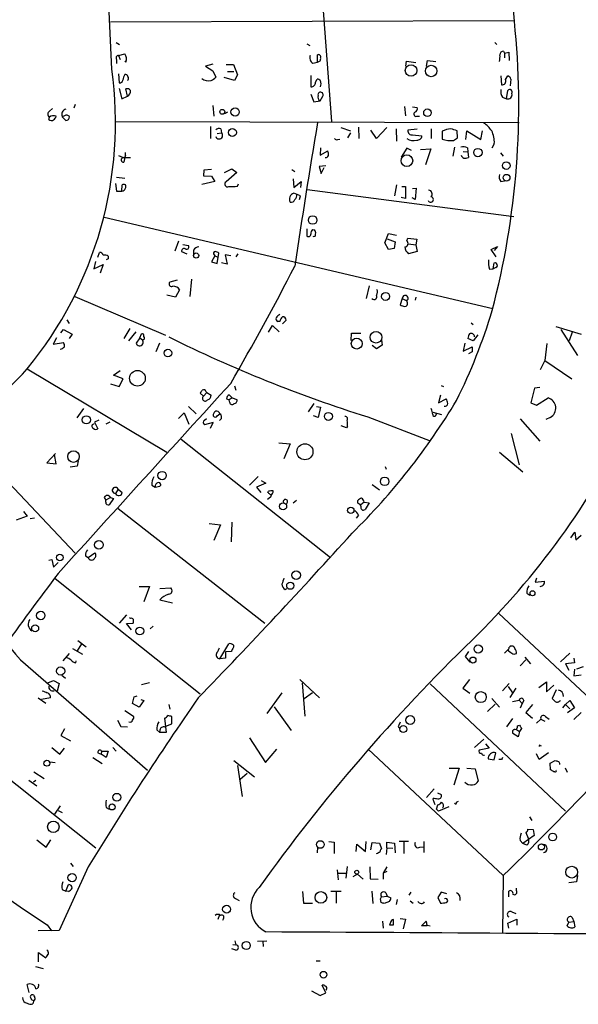
# Model space of a CAD drawing. Extents: x 7 to 743, y 15 to 876.
# Drawn here: x 103 to 195, y 547 to 708 of the extents above; entities that cross this region are included whole.
import ezdxf

# ---------------------------------------------------------------- set-up
doc = ezdxf.new("R2010")
doc.units = 0
doc.header["$MEASUREMENT"] = 0
doc.layers.add('MAIN', color=5, linetype='CONTINUOUS')

msp = doc.modelspace()

# ---------------------------------------------------------------- linework, layer by layer
at = {"layer": 'MAIN'}
for p, q in [((118.1947, 699.77), (112.8607, 815.848)), ((151.0453, 732.3666), (154.178, 691.2186)), ((184.0653, 707.7286), (117.9407, 707.4746)), ((118.872, 704.1726), (119.4647, 703.834)), ((150.114, 703.9186), (150.622, 703.6646)), ((180.9327, 704.1726), (181.2713, 703.834)), ((119.2953, 702.056), (120.3113, 702.31)), ((119.2953, 702.056), (119.5493, 701.3786)), ((151.892, 700.9553), (151.892, 702.1406)), ((182.372, 702.7333), (182.5413, 702.3946)), ((182.5413, 702.3946), (183.2187, 702.564)), ((182.5413, 702.3946), (182.5413, 701.6326)), ((183.2187, 702.564), (183.3033, 701.2093)), ((118.9567, 701.3786), (118.9567, 700.7013)), ((120.4807, 700.9553), (120.3113, 701.04)), ((134.7047, 700.6166), (133.5193, 700.278)), ((136.906, 700.532), (138.0913, 700.532)), ((138.0913, 700.532), (138.7687, 698.8386)), ((151.13, 700.786), (151.892, 700.9553)), ((166.37, 700.278), (166.4547, 701.1246)), ((166.4547, 701.1246), (167.9787, 700.8706)), ((169.7567, 700.278), (169.926, 701.2093)), ((169.926, 701.2093), (171.2807, 701.04)), ((119.2953, 699.008), (119.38, 697.5686)), ((133.5193, 700.278), (134.7047, 699.516)), ((134.7047, 699.516), (135.2127, 698.5)), ((137.16, 699.4313), (138.176, 699.4313)), ((138.7687, 698.8386), (138.2607, 697.9073)), ((138.2607, 697.9073), (136.5673, 698.4153)), ((150.7913, 698.754), (150.7913, 696.8913)), ((151.5533, 697.6533), (151.8073, 698.1613)), ((181.9487, 698.6693), (182.0333, 697.23)), ((182.7107, 698.0766), (183.0493, 698.6693)), ((183.5573, 698.1613), (183.4727, 697.0606)), ((119.38, 696.6373), (119.8033, 694.944)), ((120.7347, 695.3673), (120.4807, 696.5526)), ((150.7913, 695.706), (151.2993, 694.436)), ((182.88, 694.944), (183.0493, 696.2986)), ((112.1833, 694.0126), (111.9293, 693.42)), ((119.8033, 694.944), (120.7347, 695.3673)), ((151.2993, 694.436), (152.3153, 694.6053)), ((152.3153, 694.6053), (152.7387, 695.3673)), ((182.2027, 695.198), (182.88, 694.944)), ((107.95, 692.912), (108.458, 693.3353)), ((134.7047, 693.8433), (134.874, 692.0653)), ((137.16, 692.7426), (136.652, 692.4886)), ((166.116, 693.674), (166.2853, 692.15)), ((167.4707, 693.5893), (168.2327, 693.5046)), ((107.8653, 691.5573), (107.95, 691.896)), ((110.4053, 692.15), (110.0667, 691.9806)), ((110.0667, 691.9806), (110.6593, 691.388)), ((118.7027, 691.2186), (184.912, 691.0493)), ((168.148, 692.0653), (168.5713, 692.0653)), ((134.366, 690.372), (134.366, 688.4246)), ((135.4667, 689.2713), (136.144, 689.356)), ((136.0593, 690.0333), (136.144, 689.356)), ((155.702, 690.2026), (157.3107, 689.6946)), ((157.3107, 689.356), (156.8027, 688.5093)), ((158.5807, 690.2873), (158.6653, 688.4246)), ((161.544, 688.4246), (160.6127, 689.7793)), ((163.2373, 690.2026), (161.544, 688.4246)), ((164.7613, 690.0333), (164.846, 688.0013)), ((168.2327, 689.9486), (166.7087, 689.7793)), ((170.5187, 690.0333), (170.5187, 688.4246)), ((172.2967, 689.61), (172.2967, 688.34)), ((174.8367, 688.5093), (174.752, 689.6946)), ((176.1913, 688.2553), (176.3607, 689.6946)), ((176.3607, 689.6946), (178.6467, 688.2553)), ((178.6467, 688.2553), (178.9007, 689.6946)), ((155.194, 688.2553), (155.5327, 688.34)), ((167.4707, 689.0173), (168.9947, 688.848)), ((174.1593, 688.086), (174.8367, 688.5093)), ((180.848, 687.578), (180.4247, 686.816)), ((120.396, 685.6306), (120.396, 686.1386)), ((152.4, 686.9006), (152.3153, 685.7153)), ((152.3153, 685.7153), (153.5853, 686.3926)), ((166.5393, 686.816), (165.608, 685.3766)), ((167.3013, 686.4773), (166.5393, 686.816)), ((168.7407, 686.6466), (170.434, 686.7313)), ((170.434, 686.7313), (169.5873, 684.1066)), ((174.3287, 686.9853), (174.0747, 685.546)), ((175.768, 686.308), (176.53, 686.2233)), ((176.4453, 686.9006), (176.53, 686.2233)), ((176.53, 686.2233), (176.6147, 685.292)), ((181.864, 686.054), (182.2873, 685.546)), ((119.2953, 685.6306), (120.0573, 685.292)), ((120.0573, 685.292), (121.2427, 685.292)), ((133.2653, 683.26), (133.1807, 682.3286)), ((134.5353, 683.3446), (133.2653, 683.26)), ((136.652, 682.8366), (137.8373, 683.4293)), ((138.684, 682.8366), (136.906, 681.3126)), ((137.8373, 683.4293), (138.684, 682.8366)), ((147.6587, 683.3446), (148.1667, 683.006)), ((153.2467, 683.9373), (152.146, 683.8526)), ((152.146, 683.8526), (152.4847, 682.6673)), ((152.4847, 682.6673), (152.9927, 683.6833)), ((118.7873, 681.0586), (118.9567, 679.7886)), ((118.9567, 682.0746), (120.3113, 681.9053)), ((135.0433, 681.3973), (132.9267, 680.8893)), ((133.1807, 682.3286), (134.5353, 682.244)), ((134.5353, 682.244), (135.0433, 681.3973)), ((147.9127, 681.8206), (147.9973, 680.3813)), ((147.9973, 680.3813), (149.1827, 681.3973)), ((149.1827, 681.3973), (149.098, 680.3813)), ((181.9487, 681.3973), (182.5413, 681.482)), ((118.9567, 679.7886), (119.8033, 679.7886)), ((119.8033, 679.7886), (119.888, 680.8046)), ((138.7687, 680.6353), (138.938, 680.974)), ((149.098, 679.0266), (147.9973, 679.45)), ((150.1987, 680.0426), (184.0653, 675.64)), ((164.846, 680.8046), (164.5073, 679.0266)), ((165.6927, 680.5506), (166.2853, 680.5506)), ((166.2853, 680.5506), (166.2853, 678.6033)), ((167.4707, 680.212), (168.0633, 680.2966)), ((168.0633, 680.2966), (167.894, 678.434)), ((148.9287, 678.434), (149.098, 679.0266)), ((166.2853, 678.6033), (165.608, 678.7726)), ((167.894, 678.434), (167.386, 678.688)), ((116.9247, 675.5553), (180.594, 660.5693)), ((150.114, 673.608), (150.114, 672.4226)), ((151.0453, 673.5233), (151.384, 673.4386)), ((129.1167, 671.576), (128.524, 669.9673)), ((162.8987, 671.322), (163.4913, 672.846)), ((163.322, 671.9993), (164.592, 671.4913)), ((163.4913, 672.846), (164.846, 672.592)), ((164.592, 671.4913), (164.4227, 670.3906)), ((166.5393, 671.6606), (166.7087, 672.084)), ((166.7087, 672.084), (168.148, 671.9146)), ((168.148, 671.9146), (167.9787, 670.9833)), ((129.6247, 669.8826), (130.4713, 669.544)), ((129.794, 671.068), (130.7253, 670.8986)), ((131.572, 670.1366), (131.572, 669.4593)), ((163.4913, 670.2213), (162.8987, 671.322)), ((164.4227, 670.3906), (163.4913, 670.2213)), ((166.7933, 671.1526), (167.9787, 670.9833)), ((168.2327, 669.8826), (166.7933, 669.544)), ((167.9787, 670.9833), (168.2327, 669.8826)), ((180.34, 670.2213), (181.356, 670.7293)), ((181.1867, 669.036), (180.34, 670.2213)), ((181.356, 670.7293), (180.848, 670.052)), ((115.4853, 668.274), (115.2313, 667.0886)), ((115.9087, 668.9513), (116.1627, 669.7133)), ((117.602, 668.6973), (117.2633, 668.528)), ((117.602, 669.1206), (117.602, 668.6973)), ((135.0433, 669.2053), (134.5353, 668.1893)), ((134.5353, 668.1893), (135.4667, 667.9353)), ((134.9587, 669.3746), (135.0433, 669.2053)), ((135.0433, 669.2053), (135.4667, 669.036)), ((135.4667, 667.9353), (135.7207, 669.6286)), ((137.668, 669.2053), (136.7367, 669.3746)), ((136.7367, 669.3746), (137.0753, 667.8506)), ((138.8533, 669.544), (138.5147, 669.036)), ((115.2313, 667.0886), (116.7553, 667.766)), ((116.7553, 667.766), (116.2473, 666.3266)), ((137.0753, 667.8506), (136.144, 668.02)), ((180.086, 667.004), (180.6787, 667.0886)), ((180.6787, 667.0886), (180.848, 668.02)), ((181.102, 667.258), (180.6787, 667.0886)), ((128.8627, 665.226), (127.6773, 664.8873)), ((131.2333, 665.3953), (130.9793, 662.5166)), ((129.286, 663.6173), (128.6087, 662.432)), ((160.3587, 664.2946), (159.8507, 662.178)), ((112.0987, 662.5166), (127, 656.1666)), ((128.6087, 662.432), (127.1693, 662.7706)), ((165.7773, 662.178), (165.4387, 661.162)), ((165.7773, 662.178), (166.5393, 661.8393)), ((166.624, 661.5006), (166.5393, 661.8393)), ((167.9787, 662.432), (167.894, 661.924)), ((110.8287, 658.7066), (111.1673, 658.114)), ((145.7113, 658.4526), (145.3727, 658.4526)), ((146.1347, 658.0293), (146.7273, 658.622)), ((109.8127, 656.59), (110.236, 657.098)), ((110.236, 657.098), (111.6753, 656.336)), ((121.158, 657.2673), (120.142, 655.6586)), ((143.8487, 656.6746), (144.526, 657.7753)), ((144.526, 657.7753), (145.6267, 656.7593)), ((177.038, 658.1986), (177.3767, 657.9446)), ((190.9233, 657.606), (195.072, 656.336)), ((191.77, 657.098), (194.4793, 652.8646)), ((109.1353, 655.7433), (108.5427, 654.7273)), ((111.6753, 656.336), (111.1673, 655.6586)), ((122.0893, 656.7593), (120.904, 655.2353)), ((122.7667, 655.7433), (122.174, 654.8966)), ((122.7667, 655.7433), (123.0207, 656.4206)), ((122.7667, 655.7433), (123.19, 655.4046)), ((157.3953, 655.32), (157.48, 656.5053)), ((157.48, 656.5053), (159.004, 656.5053)), ((162.3907, 655.4046), (162.4753, 654.558)), ((177.3767, 655.2353), (176.53, 655.6586)), ((178.1387, 656.2513), (177.3767, 655.2353)), ((193.6327, 656.6746), (193.1247, 655.2353)), ((108.5427, 654.7273), (110.236, 654.9813)), ((125.984, 654.8966), (125.3913, 653.4573)), ((161.544, 653.9653), (160.8667, 654.4733)), ((162.4753, 654.558), (161.544, 653.9653)), ((176.022, 654.8966), (175.768, 653.542)), ((175.768, 653.542), (177.2073, 654.304)), ((189.484, 654.812), (189.1453, 652.018)), ((177.2073, 653.4573), (176.6147, 653.1186)), ((189.1453, 652.018), (188.3833, 650.494)), ((189.1453, 652.018), (193.548, 649.0546)), ((104.3093, 650.6633), (127.1693, 637.032)), ((118.4487, 649.6473), (119.5493, 650.4093)), ((120.0573, 649.0546), (118.4487, 649.6473)), ((119.38, 647.7846), (120.0573, 649.0546)), ((117.9407, 648.208), (119.38, 647.7846)), ((138.2607, 647.8693), (138.5147, 647.192)), ((172.1273, 647.954), (172.5507, 647.7846)), ((187.452, 647.5306), (186.8593, 645.0753)), ((188.2987, 647.6153), (187.452, 647.5306)), ((133.1807, 646.176), (132.6727, 646.684)), ((133.7733, 646.7686), (133.1807, 646.176)), ((133.604, 646.938), (133.7733, 646.7686)), ((133.7733, 646.7686), (134.4507, 646.3453)), ((136.9907, 645.7526), (137.414, 645.5833)), ((137.922, 645.922), (137.414, 646.43)), ((137.922, 645.922), (137.414, 645.5833)), ((137.4987, 645.16), (137.414, 645.5833)), ((137.922, 645.922), (138.684, 645.668)), ((172.0427, 646.3453), (171.704, 645.0753)), ((171.704, 645.0753), (172.974, 645.7526)), ((187.7907, 644.7366), (189.6533, 645.922)), ((113.538, 644.144), (112.4373, 642.62)), ((130.7253, 644.4826), (131.9953, 643.2973)), ((151.2993, 644.9906), (150.368, 643.636)), ((151.7227, 644.4826), (152.4, 644.398)), ((152.4, 644.398), (151.9767, 642.7046)), ((186.8593, 645.0753), (187.7907, 644.7366)), ((129.1167, 642.5353), (130.048, 643.4666)), ((130.048, 643.4666), (130.81, 641.604)), ((133.35, 642.2813), (133.6887, 642.5353)), ((135.4667, 642.9586), (135.89, 643.2973)), ((151.9767, 642.7046), (151.2147, 642.9586)), ((160.1047, 642.7893), (170.3493, 638.8946)), ((170.7727, 643.5513), (172.212, 643.2126)), ((171.2807, 643.0433), (171.45, 643.382)), ((185.0813, 642.4506), (188.2987, 638.81)), ((189.992, 642.7046), (189.3147, 642.366)), ((92.964, 640.7573), (112.1833, 620.4373)), ((116.078, 642.2813), (115.316, 641.9426)), ((115.316, 641.9426), (115.9087, 640.842)), ((117.856, 641.9426), (117.1787, 641.604)), ((134.7893, 641.858), (133.35, 641.5193)), ((134.366, 640.9266), (134.7893, 641.858)), ((156.6333, 641.0113), (155.7867, 641.35)), ((156.8027, 641.2653), (156.6333, 641.0113)), ((129.54, 639.1486), (154.0087, 619.76)), ((183.642, 640.08), (184.912, 634.9153)), ((145.542, 638.556), (147.4047, 638.3866)), ((147.4047, 638.3866), (146.3887, 635.9313)), ((108.966, 636.778), (107.5267, 635.254)), ((109.0507, 635.0846), (108.7967, 636.6086)), ((181.6947, 637.032), (185.5047, 633.8146)), ((107.5267, 635.254), (109.0507, 635.0846)), ((112.522, 634.746), (111.3367, 634.5766)), ((112.6913, 635.5926), (112.522, 634.746)), ((162.9833, 634.6613), (163.1527, 634.238)), ((142.1553, 633.0526), (140.716, 631.6133)), ((124.714, 631.6133), (125.3067, 631.2746)), ((125.3067, 631.2746), (126.0687, 631.444)), ((143.4253, 631.952), (141.9013, 631.2746)), ((141.9013, 631.2746), (142.5787, 630.428)), ((142.6633, 632.3753), (143.4253, 631.952)), ((160.8667, 631.698), (162.052, 630.8513)), ((116.9247, 629.5813), (117.1787, 629.158)), ((117.9407, 629.5813), (117.1787, 629.158)), ((118.4487, 629.412), (117.7713, 628.396)), ((117.9407, 629.5813), (118.4487, 629.412)), ((119.2107, 630.936), (118.7873, 630.2586)), ((119.2107, 630.936), (119.888, 630.428)), ((143.6793, 629.3273), (144.1873, 629.666)), ((143.764, 630.428), (143.8487, 630.5973)), ((117.1787, 628.8193), (117.1787, 629.158)), ((119.2107, 627.8033), (143.256, 609.0073)), ((148.4207, 629.0733), (147.9127, 628.65)), ((158.496, 628.65), (158.496, 629.0733)), ((159.512, 628.8193), (159.004, 628.396)), ((159.512, 628.8193), (160.3587, 628.7346)), ((160.3587, 628.7346), (159.6813, 627.634)), ((104.3093, 626.5333), (102.5313, 625.856)), ((103.7167, 627.2953), (104.3093, 626.5333)), ((105.4947, 626.1946), (104.8173, 626.11)), ((158.5807, 626.7026), (158.242, 626.1946)), ((134.112, 625.348), (135.9747, 625.094)), ((135.9747, 625.094), (134.874, 622.554)), ((137.8373, 625.5173), (137.7527, 622.3)), ((193.3787, 622.9773), (194.056, 623.9086)), ((194.056, 623.9086), (194.2253, 622.6386)), ((194.2253, 622.6386), (195.072, 623.4006)), ((113.8767, 620.014), (114.3, 619.76)), ((114.3, 619.76), (115.4007, 620.522)), ((107.8653, 619.3366), (108.3733, 619.4213)), ((108.3733, 619.4213), (108.6273, 618.1513)), ((108.6273, 618.1513), (109.3893, 618.9133)), ((108.8813, 616.2886), (132.6727, 597.408)), ((122.682, 615.0186), (124.3753, 615.0186)), ((124.3753, 615.0186), (123.444, 612.4786)), ((187.7907, 616.3733), (187.5367, 615.696)), ((187.5367, 615.696), (189.0607, 615.8653)), ((126.0687, 614.68), (127.8467, 614.7646)), ((146.558, 614.5106), (146.8967, 614.68)), ((186.182, 613.918), (186.69, 613.5793)), ((126.0687, 612.8173), (128.1007, 612.3093)), ((119.4647, 609.0073), (120.65, 610.362)), ((181.5253, 610.616), (203.7927, 589.788)), ((120.5653, 608.9226), (121.666, 609.0073)), ((121.412, 607.9066), (120.5653, 608.9226)), ((121.2427, 609.7693), (121.0733, 609.854)), ((124.968, 608.4993), (124.46, 608.076)), ((113.1993, 605.6206), (112.522, 604.4353)), ((112.6067, 606.1286), (113.9613, 605.1126)), ((135.89, 603.1653), (137.3293, 605.6206)), ((138.0913, 605.3666), (138.0913, 605.028)), ((111.1673, 604.012), (110.1513, 602.8266)), ((111.76, 604.8586), (113.3687, 603.9273)), ((137.7527, 604.3506), (136.8213, 604.266)), ((136.8213, 604.266), (136.8213, 603.25)), ((176.6147, 604.3506), (176.1067, 603.504)), ((182.5413, 604.0966), (183.0493, 604.6046)), ((193.2093, 604.0966), (191.6853, 602.6573)), ((103.2087, 602.996), (124.0367, 584.8773)), ((112.268, 602.488), (112.3527, 602.8266)), ((136.8213, 603.25), (135.89, 603.1653)), ((176.1067, 603.504), (176.8687, 602.5726)), ((185.0813, 601.98), (186.0127, 602.996)), ((185.8433, 603.4193), (186.7747, 602.3186)), ((193.9713, 602.488), (192.532, 602.3186)), ((192.532, 602.3186), (193.04, 601.3026)), ((193.8867, 603.25), (193.9713, 602.488)), ((109.982, 600.456), (110.5747, 599.948)), ((193.9713, 601.472), (193.8867, 600.3713)), ((193.8867, 600.3713), (195.072, 600.5406)), ((195.4107, 601.8106), (194.31, 601.472)), ((107.696, 599.186), (108.6273, 599.6093)), ((108.6273, 599.6093), (109.5587, 599.1013)), ((109.5587, 599.1013), (109.22, 597.8313)), ((123.0207, 598.932), (124.3753, 599.2706)), ((149.0133, 599.7786), (152.2307, 596.7306)), ((149.86, 593.7673), (149.4367, 599.186)), ((170.3493, 599.0166), (192.532, 578.1886)), ((176.784, 599.7786), (175.6833, 598.3393)), ((182.2027, 597.916), (183.3033, 599.1013)), ((188.1293, 598.424), (189.3993, 599.3553)), ((189.3993, 599.3553), (189.3993, 597.7466)), ((189.3993, 597.7466), (190.5847, 598.8473)), ((146.05, 597.5773), (143.5947, 594.1906)), ((151.0453, 597.5773), (149.6907, 596.5613)), ((175.6833, 598.3393), (176.8687, 597.4926)), ((183.134, 598.5933), (183.8113, 597.5773)), ((184.404, 598.3393), (183.388, 596.8153)), ((191.008, 598.0853), (190.3307, 596.646)), ((106.0873, 596.7306), (107.3573, 595.884)), ((108.1193, 596.7306), (106.68, 596.4766)), ((121.5813, 595.7993), (121.8353, 596.9)), ((122.682, 595.2066), (121.5813, 595.7993)), ((121.8353, 596.9), (122.3433, 597.0693)), ((123.444, 596.3073), (122.682, 595.2066)), ((122.936, 596.4766), (123.444, 596.3073)), ((127.508, 595.63), (127.6773, 594.868)), ((181.0173, 595.7146), (179.7473, 594.5293)), ((180.4247, 596.646), (181.6947, 595.2066)), ((183.8113, 596.138), (184.912, 596.392)), ((184.912, 596.392), (185.42, 595.7993)), ((185.42, 595.7993), (185.0813, 595.0373)), ((185.674, 596.3073), (185.42, 595.7993)), ((187.1133, 595.63), (186.0127, 594.36)), ((192.1087, 595.122), (192.532, 595.63)), ((192.532, 595.63), (193.2093, 596.3073)), ((192.532, 595.63), (193.2093, 594.9526)), ((193.2093, 596.3073), (193.9713, 595.122)), ((120.3113, 594.6986), (121.7507, 593.7673)), ((144.78, 595.2913), (147.574, 591.3966)), ((186.0127, 594.36), (187.1133, 593.4286)), ((193.9713, 595.122), (192.8707, 594.2753)), ((195.072, 594.36), (193.8867, 593.1746)), ((119.126, 593.09), (119.634, 592.074)), ((126.746, 591.9893), (128.016, 592.4973)), ((126.8307, 593.4286), (127.0847, 591.058)), ((128.016, 592.4973), (128.016, 593.6826)), ((183.8113, 593.344), (182.88, 591.9893)), ((187.7907, 592.582), (188.468, 593.2593)), ((188.468, 593.2593), (189.1453, 592.9206)), ((189.23, 593.6826), (189.8227, 593.2593)), ((91.2707, 591.4813), (115.57, 572.1773)), ((110.4053, 591.6506), (109.8127, 590.55)), ((119.634, 592.074), (120.7347, 591.9893)), ((125.5607, 591.4813), (126.0687, 591.058)), ((126.0687, 591.058), (126.0687, 591.312)), ((127.0847, 591.058), (126.0687, 591.058)), ((165.1, 592.074), (165.354, 591.6506)), ((184.7427, 590.3806), (183.896, 590.8886)), ((184.4887, 591.566), (184.9967, 591.2273)), ((184.658, 592.1586), (184.9967, 592.2433)), ((184.9967, 591.2273), (184.7427, 590.3806)), ((185.3353, 591.7353), (184.9967, 591.2273)), ((109.8127, 590.55), (111.4213, 589.7033)), ((140.716, 590.2113), (143.3407, 586.1473)), ((179.1547, 589.9573), (177.6307, 588.6026)), ((179.4087, 589.1953), (180.0013, 588.518)), ((108.3733, 588.6026), (109.6433, 587.502)), ((109.6433, 587.502), (110.4053, 588.518)), ((115.9087, 587.756), (116.4167, 587.502)), ((116.5013, 588.01), (116.4167, 587.502)), ((117.2633, 586.994), (116.4167, 587.502)), ((116.5013, 588.01), (117.602, 588.01)), ((117.602, 588.01), (117.2633, 586.994)), ((118.364, 588.6026), (118.872, 588.01)), ((143.3407, 586.1473), (145.2033, 588.3486)), ((160.1893, 588.3486), (182.2873, 567.6053)), ((180.0013, 588.518), (178.3927, 588.1793)), ((180.848, 586.5706), (181.102, 587.756)), ((188.214, 586.6553), (187.7907, 587.5866)), ((189.738, 587.756), (188.214, 586.6553)), ((188.3833, 588.9413), (188.5527, 588.8566)), ((108.0347, 586.232), (108.8813, 586.1473)), ((115.062, 586.994), (116.586, 585.978)), ((138.176, 586.486), (141.5627, 583.7766)), ((179.832, 586.74), (180.848, 586.5706)), ((182.0333, 586.6553), (181.61, 586.6553)), ((189.992, 586.0626), (190.8387, 586.486)), ((190.0767, 584.962), (189.992, 586.0626)), ((105.41, 584.6233), (107.1033, 583.5226)), ((138.7687, 585.6393), (139.5307, 580.5593)), ((140.3773, 584.3693), (139.192, 583.3533)), ((173.482, 585.216), (175.0907, 585.216)), ((175.0907, 585.216), (174.244, 582.422)), ((176.3607, 585.216), (177.7153, 585.1313)), ((177.7153, 585.1313), (178.2233, 583.0993)), ((190.754, 584.6233), (190.5847, 584.6233)), ((192.4473, 585.3006), (192.786, 584.5386)), ((104.5633, 583.2686), (105.918, 582.3373)), ((105.7487, 583.184), (105.3253, 582.93)), ((171.0267, 581.8293), (169.7567, 580.39)), ((171.5347, 581.152), (172.1273, 580.898)), ((171.0267, 580.3053), (170.7727, 580.136)), ((170.7727, 580.136), (171.1113, 579.2893)), ((174.6673, 579.628), (175.006, 579.7973)), ((109.728, 579.0353), (108.7967, 577.6806)), ((109.3893, 578.2733), (110.0667, 577.9346)), ((117.2633, 578.7813), (117.7713, 578.5273)), ((171.3653, 578.5273), (171.6193, 579.2046)), ((173.3973, 578.866), (171.704, 578.1886)), ((186.6053, 577.2573), (187.0287, 576.6646)), ((186.436, 573.7013), (186.0973, 574.6326)), ((186.3513, 575.2253), (187.198, 575.1406)), ((187.198, 575.1406), (187.3673, 574.2093)), ((105.918, 573.4473), (107.442, 572.262)), ((107.442, 572.262), (108.204, 573.4473)), ((153.7547, 573.1933), (154.6013, 573.1086)), ((154.6013, 573.1086), (154.6013, 571.246)), ((159.766, 571.5846), (159.8507, 573.1933)), ((160.6127, 571.8386), (160.8667, 573.024)), ((160.8667, 573.024), (162.052, 572.9393)), ((162.052, 572.9393), (162.3907, 572.008)), ((163.2373, 572.1773), (163.2373, 573.1086)), ((163.2373, 573.1086), (164.5073, 572.9393)), ((164.5073, 572.9393), (164.592, 571.3306)), ((165.2693, 573.278), (166.7933, 573.278)), ((166.0313, 573.1086), (166.0313, 571.246)), ((169.3333, 573.1933), (169.3333, 571.4153)), ((185.0813, 573.3626), (185.5047, 572.8546)), ((187.3673, 574.2093), (185.5047, 572.8546)), ((151.892, 572.262), (151.8073, 571.3306)), ((158.242, 571.5846), (158.3267, 572.77)), ((158.3267, 572.77), (159.766, 571.5846)), ((163.2373, 572.1773), (163.1527, 571.0766)), ((163.2373, 572.1773), (164.2533, 572.0926)), ((168.656, 572.262), (169.3333, 572.3466)), ((186.182, 572.6006), (185.5047, 572.8546)), ((114.3, 569.0446), (109.5587, 558.6306)), ((111.4213, 569.6373), (111.8447, 569.1293)), ((155.1093, 568.5366), (155.2787, 566.928)), ((156.718, 569.1293), (156.5487, 567.182)), ((160.4433, 569.0446), (160.528, 567.0973)), ((163.2373, 569.0446), (162.6447, 568.0286)), ((163.2373, 568.2826), (162.6447, 568.0286)), ((155.194, 568.0286), (156.5487, 568.0286)), ((158.4113, 567.8593), (157.6493, 567.436)), ((158.4113, 567.8593), (159.3427, 567.0126)), ((160.528, 567.0973), (161.798, 567.0126)), ((162.6447, 568.0286), (162.6447, 567.0126)), ((182.2873, 567.6053), (182.2027, 558.1226)), ((194.31, 566.5893), (193.04, 566.42)), ((194.4793, 567.6053), (194.31, 566.5893)), ((110.0667, 565.3193), (110.6593, 565.0653)), ((110.6593, 565.0653), (111.0827, 566.166)), ((111.0827, 564.9806), (110.6593, 565.0653)), ((149.4367, 564.9806), (149.606, 563.118)), ((155.7867, 564.9806), (154.0933, 564.9806)), ((154.94, 564.896), (154.94, 563.118)), ((160.782, 565.0653), (160.9513, 563.0333)), ((166.878, 564.388), (167.2167, 564.896)), ((172.1273, 564.896), (171.6193, 564.0493)), ((173.0587, 564.642), (172.1273, 564.896)), ((183.2187, 564.134), (183.2187, 565.0653)), ((184.4887, 565.15), (184.4887, 565.5733)), ((138.43, 563.88), (139.0227, 563.5413)), ((162.2213, 563.7953), (162.3907, 564.134)), ((162.306, 563.2026), (162.2213, 563.7953)), ((162.3907, 564.134), (163.322, 564.2186)), ((163.6607, 563.372), (162.814, 563.0333)), ((163.068, 564.8113), (163.322, 564.2186)), ((163.322, 564.2186), (163.9147, 563.9646)), ((164.9307, 563.7106), (164.7613, 562.864)), ((167.0473, 563.4566), (167.5553, 563.118)), ((171.6193, 564.0493), (172.0427, 563.118)), ((149.606, 563.118), (151.0453, 563.118)), ((183.7267, 561.6786), (184.404, 561.4246)), ((135.8053, 561.1706), (135.5513, 560.4086)), ((136.4827, 560.578), (136.3133, 560.2393)), ((162.56, 560.1546), (162.6447, 558.9693)), ((164.338, 559.562), (164.338, 560.4086)), ((165.4387, 560.578), (166.2853, 560.4933)), ((166.2853, 560.4933), (165.9467, 558.8846)), ((168.91, 559.3926), (169.672, 560.1546)), ((183.0493, 559.816), (184.5733, 560.4933)), ((184.5733, 560.4933), (184.5733, 559.4773)), ((193.04, 559.9853), (193.8867, 560.07)), ((193.6327, 560.7473), (193.8867, 560.07)), ((193.8867, 560.07), (194.056, 559.2233)), ((109.5587, 558.6306), (106.0873, 558.546)), ((107.6113, 559.562), (108.2887, 558.546)), ((163.83, 559.9006), (163.6607, 559.562)), ((169.8413, 559.3926), (168.91, 559.3926)), ((169.8413, 559.4773), (170.3493, 559.3926)), ((183.2187, 558.9693), (183.0493, 559.816)), ((192.786, 559.3926), (193.04, 559.9853)), ((138.3453, 556.9373), (138.5147, 556.26)), ((142.0707, 556.8526), (143.5947, 556.9373)), ((142.9173, 556.8526), (143.002, 556.006)), ((138.5147, 555.4133), (137.8373, 555.5826)), ((138.0067, 556.3446), (138.5147, 556.26)), ((106.172, 553.466), (106.172, 554.99)), ((106.172, 554.99), (107.3573, 554.1433)), ((151.638, 553.6353), (152.3153, 553.6353)), ((105.664, 552.704), (106.934, 552.3653)), ((104.648, 548.4706), (104.3093, 549.7406)), ((150.876, 548.7246), (152.3153, 547.9626)), ((153.2467, 548.386), (152.654, 549.656)), ((153.3313, 548.9786), (153.2467, 548.8093)), ((105.41, 547.116), (105.2407, 546.608)), ((152.3153, 547.9626), (153.2467, 548.386))]:
    msp.add_line(p, q, dxfattribs=at)
for centre, radius in [((167.2132, 699.5729), 0.9429), ((170.5, 699.4903), 0.9365), ((136.2791, 692.7915), 0.4026), ((138.3813, 692.7748), 0.685), ((169.8972, 692.648), 0.6127), ((137.942, 689.4078), 0.6554), ((178.1623, 686.1146), 0.6798), ((166.5227, 684.7861), 0.9572), ((182.8023, 683.9797), 0.6246), ((182.8723, 682.0018), 0.5464), ((151.0916, 675.0645), 0.7049), ((131.9886, 669.2358), 0.4273), ((163.0322, 662.5351), 0.6497), ((158.3166, 654.8114), 0.8954), ((161.4707, 655.8449), 0.9584), ((127.3668, 653.2518), 0.6258), ((122.3809, 649.1234), 1.284), ((113.9906, 642.3175), 0.6686), ((153.6696, 642.8734), 0.65), ((149.8268, 637.0846), 1.313), ((111.8966, 636.2888), 0.9512), ((126.4134, 633.1774), 0.6895), ((162.8873, 632.2299), 0.7063), ((146.2378, 628.1345), 0.5869), ((157.3308, 627.4782), 0.5289), ((116.0711, 621.8309), 0.7151), ((109.6477, 619.7656), 0.5421), ((148.3783, 616.8475), 0.7134), ((147.4258, 615.1316), 0.5931), ((187.1149, 613.8843), 0.4067), ((106.5345, 610.2484), 0.6908), ((105.6223, 608.1412), 0.5675), ((122.764, 607.7047), 0.6367), ((178.2284, 604.7551), 0.6894), ((177.353, 602.9469), 0.4913), ((109.7865, 601.134), 0.6754), ((178.637, 596.8659), 0.9026), ((167.072, 593.1008), 0.7279), ((165.9402, 591.6248), 0.5651), ((107.5338, 586.0248), 0.4842), ((118.9984, 580.4504), 0.6433), ((118.2239, 578.8676), 0.4894), ((108.6001, 575.609), 0.9424), ((190.4204, 573.9372), 0.6443), ((152.3536, 572.7077), 0.6266), ((188.5767, 572.3224), 0.504), ((158.3213, 568.1716), 0.3249), ((193.5377, 568.1819), 0.966), ((111.6633, 567.2736), 0.6843), ((152.4334, 564.0352), 0.9559), ((136.9831, 562.102), 0.6409), ((140.2078, 556.1533), 0.6611), ((152.8792, 551.3698), 0.5436)]:
    msp.add_circle(centre, radius, dxfattribs=at)
for centre, radius, start, end in [((-180.4232, 688.5811), 365.0712, 2.993171, 9.479643), ((52.5732, 693.9008), 132.2926, 345.255262, 5.962924), ((119.2953, 701.6327), 0.4233, 90, 216.886139), ((119.2009, 701.4832), 1.3844, 337.584522, 36.671242), ((151.5532, 701.6326), 0.9465, 153.426827, 243.440363), ((152.0402, 701.7808), 0.3891, 337.613458, 112.386542), ((178.432, 701.8443), 3.3604, 346.151915, 5.058586), ((182.3579, 702.1547), 0.5788, 88.604026, 181.395974), ((151.8381, 701.5249), 0.5721, 275.405678, 10.850351), ((55.1093, 691.0915), 63.6795, 320.589665, 7.832871), ((123.1952, 697.3476), 3.2863, 151.348771, 168.691777), ((120.3791, 698.4747), 0.4537, 14.017867, 98.594459), ((119.5117, 698.0108), 0.4614, 253.41494, 357.66472), ((120.382, 698.2953), 0.5243, 312.271484, 33.48701), ((134.1121, 699.9817), 2.1019, 235.668795, 279.270515), ((133.646, 699.728), 1.9906, 293.844128, 321.910186), ((150.876, 697.5686), 0.6826, 262.87186, 7.12814), ((151.748, 697.2044), 0.9587, 47.151439, 86.453861), ((150.2611, 697.3993), 2.1984, 346.639496, 13.360504), ((182.1301, 697.8468), 0.6243, 261.080807, 21.593533), ((182.9648, 698.0768), 0.5985, 8.116564, 81.883436), ((120.6923, 695.9175), 0.6694, 34.698943, 108.426829), ((120.3366, 696.1887), 0.9127, 295.857628, 6.91557), ((152.3775, 695.5882), 0.4234, 328.551189, 198.768807), ((183.3457, 696.087), 1.448, 164.744881, 217.874984), ((183.0917, 695.579), 0.6693, 251.562344, 18.429535), ((183.388, 696.0446), 0.4234, 323.132809, 143.132809), ((152.7105, 695.2544), 0.7599, 164.928712, 238.665147), ((108.317, 692.404), 0.6267, 125.845888, 234.154112), ((110.9039, 692.3632), 0.9205, 105.410161, 204.560378), ((168.0528, 692.441), 0.3876, 128.916045, 284.219102), ((167.622, 693.3453), 0.6311, 287.263584, 14.619728), ((108.3007, 692.0047), 0.6243, 225.77878, 301.541369), ((108.6158, 691.2301), 0.9417, 62.493394, 134.995698), ((107.95, 692.404), 1.1516, 306.024081, 342.896174), ((110.7478, 691.661), 0.597, 32.369607, 125.007745), ((110.6736, 691.9664), 0.5786, 268.583744, 1.406357), ((1372.483, 485.8002), 1237.7276, 170.4546991, 171.5578462), ((175.0502, 685.5901), 6.7626, 37.368934, 52.631066), ((135.8053, 689.1023), 0.9651, 74.739674, 127.882794), ((135.7622, 688.9279), 0.5736, 196.675326, 48.271898), ((167.3267, 689.6353), 0.6346, 166.883564, 283.116436), ((174.4749, 684.8623), 5.2235, 98.132119, 114.645211), ((89.5665, 435.8565), 267.7505, 71.448768, 71.677944), ((176.9203, 687.8931), 3.9403, 355.413266, 27.206247), ((155.0247, 688.5941), 0.3787, 206.585347, 296.551521), ((167.5917, 689.8689), 1.7871, 233.920768, 288.136874), ((168.2608, 688.8975), 0.7356, 261.179222, 356.141365), ((173.7841, 692.2907), 4.2214, 249.369134, 275.099196), ((152.1051, 685.8424), 1.5791, 352.29219, 20.390429), ((175.8103, 685.8427), 1.2338, 59.02589, 112.170487), ((120.0997, 684.911), 0.3834, 96.350095, 276.33524), ((141.2707, 680.2335), 21.5611, 165.503768, 168.505684), ((153.2298, 685.7406), 0.4537, 261.405541, 345.969882), ((176.0854, 685.8317), 0.6664, 190.06028, 249.560694), ((176.0645, 686.7722), 1.5791, 262.29219, 290.390429), ((137.1177, 680.9316), 0.4359, 119.058434, 299.046943), ((182.7386, 682.1592), 1.0975, 162.019049, 223.966292), ((119.8137, 680.3762), 0.5877, 268.986021, 352.215954), ((120.142, 680.5506), 0.3592, 315, 135), ((137.7098, 686.3582), 5.8201, 266.251476, 280.482801), ((148.2399, 678.5084), 0.9724, 104.44784, 210.795995), ((170.0223, 679.2981), 0.6639, 318.39513, 83.687445), ((147.564, 678.6213), 0.6311, 255.380272, 342.736416), ((147.5195, 679.1838), 0.9905, 310.799562, 5.608144), ((170.4221, 678.4261), 0.4419, 201.433085, 77.372746), ((152.3159, 672.6764), 1.527, 146.315136, 176.812677), ((150.9608, 672.973), 0.6292, 340.338213, 47.731211), ((150.3679, 672.7614), 0.4234, 233.151755, 359.986468), ((151.2993, 672.6448), 0.2794, 232.695275, 24.639097), ((166.1453, 671.2275), 0.5855, 275.429199, 47.706563), ((130.048, 669.9589), 0.4301, 53.804171, 190.217871), ((130.4544, 670.6446), 0.3714, 245.768033, 43.155907), ((132.5031, 669.5443), 1.1035, 94.386361, 147.538365), ((135.134, 669.5984), 0.2843, 91.209443, 231.928805), ((135.069, 668.9265), 0.9579, 47.132054, 86.468811), ((167.7409, 670.764), 1.5448, 184.432841, 232.162751), ((116.2944, 669.2712), 0.4613, 2.335786, 106.588605), ((117.0092, 668.3583), 0.9657, 52.1297, 105.24367), ((183.0476, 668.1044), 3.1594, 172.294865, 200.382847), ((-252.2158, 873.746), 450.3761, 329.961011, 332.747346), ((180.975, 667.639), 0.3891, 288.439604, 108.444262), ((127.9877, 664.591), 0.4291, 136.331342, 297.412843), ((128.2492, 663.0103), 1.2014, 30.347063, 93.048882), ((160.7712, 663.3104), 0.9427, 325.065741, 24.54506), ((161.1301, 662.5166), 0.4856, 224.207405, 31.536392), ((166.2551, 662.2264), 0.4802, 306.285267, 185.784195), ((166.2847, 662.4301), 1.5244, 236.291169, 266.841227), ((166.1819, 661.3689), 0.4613, 272.335786, 16.588605), ((91.8613, 686.8598), 92.5612, 333.458092, 343.280123), ((145.4433, 658.8336), 0.3875, 146.88812, 259.502061), ((145.9514, 658.6735), 0.9119, 105.264486, 155.93927), ((147.3379, 658.0474), 1.6763, 135.870102, 166.011837), ((146.1489, 658.6362), 0.5786, 358.593643, 91.406357), ((122.7372, 655.0402), 0.5812, 194.304024, 38.826079), ((123.1195, 656.0961), 0.3392, 343.066164, 106.933836), ((123.1923, 655.7544), 0.3498, 269.623275, 43.980692), ((226.5057, 854.7663), 222.1336, 243.533955, 252.607031), ((178.0546, 655.5737), 1.527, 146.315136, 176.812677), ((177.0381, 655.8844), 0.5934, 2.724474, 115.355821), ((109.5726, 654.8826), 1.014, 278.815759, 325.206569), ((109.6433, 654.4733), 0.7806, 347.473581, 40.599702), ((388.8571, 653.8806), 211.6502, 179.885381, 180.114592), ((53.1732, 697.4682), 69.3224, 287.042856, 317.532115), ((7912.8506, -6436.9581), 10519.232, 137.65818687, 137.88736978), ((5.842, 731.588), 152.6261, 326.200547, 326.42973), ((133.223, 646.8674), 0.3875, 10.497939, 123.11188), ((133.4887, 645.8446), 0.4524, 132.904093, 324.7185), ((133.7098, 646.3101), 0.7417, 281.525044, 2.720065), ((137.6377, 645.8192), 0.6505, 110.114802, 185.877135), ((138.2243, 645.4835), 0.4953, 264.40337, 21.867995), ((171.7034, 644.9057), 1.527, 3.187323, 33.684864), ((189.2073, 644.2485), 1.7319, 296.942332, 75.077107), ((137.8602, 645.1665), 0.3615, 181.030104, 330.882276), ((80.2887, 702.0784), 110.0391, 314.608584, 329.057389), ((168.5148, 643.0972), 2.2608, 2.925809, 27.581727), ((172.7671, 645.0094), 0.4613, 253.399492, 357.664214), ((135.1401, 643.128), 0.3679, 136.332732, 332.585256), ((135.3699, 643.1946), 0.5301, 11.170042, 159.298483), ((135.5406, 642.7706), 0.6321, 294.756781, 56.44067), ((156.4276, 642.4748), 0.4021, 316.229162, 96.898796), ((171.0314, 643.1421), 0.2681, 164.756126, 338.381098), ((115.2314, 641.2653), 0.3414, 75.98004, 255.947476), ((115.5821, 641.3742), 0.6244, 225.791579, 301.536569), ((133.6464, 641.9003), 0.4827, 127.88123, 232.11877), ((154.4294, 641.519), 2.3868, 353.898391, 16.492768), ((86.3069, 699.249), 130.0712, 314.334888, 333.900848), ((406.4926, 868.7972), 403.2758, 215.698798, 221.231666), ((127.1194, 631.7316), 2.4083, 149.110093, 182.815596), ((118.75, 630.7529), 0.4957, 21.674787, 274.315375), ((125.9099, 631.4228), 0.6211, 98.816293, 193.803572), ((125.8609, 631.7057), 0.3342, 308.450945, 97.948212), ((117.4327, 629.3697), 0.5503, 22.613458, 157.386542), ((119.3201, 630.4572), 0.5687, 200.442827, 357.056586), ((59.2584, 545.5837), 119.7487, 44.885409, 45.114591), ((144.4413, 628.7359), 1.9535, 85.025178, 107.659526), ((144.0392, 629.8565), 0.2413, 307.862488, 74.742799), ((143.6449, 630.655), 0.9662, 310.470721, 1.601349), ((159.4267, 628.3967), 1.1506, 107.082228, 143.983609), ((158.5097, 628.6638), 1.0143, 8.818743, 55.191237), ((117.602, 628.7855), 0.4247, 175.434686, 293.492649), ((146.6329, 628.9069), 0.3544, 285.447957, 226.451807), ((158.0302, 627.6762), 1.0795, 25.563296, 64.436704), ((159.385, 627.9444), 0.4291, 152.587157, 313.668658), ((156.7595, 625.8976), 1.9912, 23.846208, 51.904188), ((-624.8069, 1329.3176), 1053.5398, 315.9442715, 317.9544219), ((190.9977, 691.5923), 156.1579, 206.550431, 237.724715), ((115.2523, 620.12), 1.3797, 138.732034, 184.40635), ((114.8448, 619.8961), 0.5616, 194.026345, 327.042857), ((114.9591, 620.0926), 0.616, 305.411159, 44.197517), ((599.046, 247.5379), 613.4867, 142.9541577, 145.8619218), ((400.2266, 531.1879), 267.7503, 161.448775, 161.677951), ((147.151, 615.4421), 1.1043, 184.404277, 237.518859), ((188.0303, 614.0309), 1.8517, 144.610514, 183.495464), ((188.3892, 615.7082), 0.6896, 269.509807, 13.167734), ((128.4708, 610.6828), 3.2134, 107.43465, 138.375789), ((127.4958, 614.3171), 0.5687, 271.229378, 51.898796), ((105.7447, 608.8218), 1.2766, 142.440712, 238.16256), ((121.3696, 609.3033), 0.483, 37.902035, 105.233269), ((120.5221, 609.4732), 1.2351, 337.839382, 5.892458), ((137.4988, 604.8591), 0.7801, 40.58138, 102.548723), ((384.6172, 392.5357), 297.7868, 134.147241, 144.453519), ((183.5997, 604.9009), 0.3225, 66.806076, 156.789746), ((183.7944, 604.7486), 0.4538, 14.027058, 98.580088), ((135.9354, 603.823), 0.6593, 147.078876, 266.051226), ((134.1799, 605.3477), 1.675, 315.863544, 346.028469), ((307.2719, 520.0394), 189.3281, 153.327138, 153.556321), ((-192.3904, 952.8098), 537.3694, 314.206321, 319.515565), ((182.7532, 605.0701), 0.5517, 302.460041, 355.623597), ((184.7863, 606.2152), 2.3688, 222.837631, 243.428459), ((184.1621, 604.5442), 0.6244, 225.791579, 301.536569), ((182.976, 604.0195), 1.5128, 359.715929, 33.689017), ((110.3396, 601.7092), 1.675, 45.863544, 76.028469), ((112.6724, 604.1134), 1.675, 225.863544, 256.028469), ((191.8664, 809.4051), 227.9692, 248.080499, 248.309672), ((107.3072, 596.8191), 0.8169, 353.780636, 68.145192), ((108.4904, 598.5212), 0.6445, 165.918475, 290.110707), ((191.2294, 597.0421), 0.9657, 356.586152, 83.022909), ((583.8449, 282.9107), 549.8591, 145.199003, 148.642472), ((185.2853, 596.2803), 0.3897, 3.973515, 163.3416), ((317.5846, 723.3919), 179.6053, 224.885409, 225.114592), ((191.1554, 596.6204), 0.5771, 236.714736, 336.682763), ((121.2004, 593.1605), 0.3874, 236.880041, 349.51391), ((121.1578, 593.5557), 0.6295, 312.282873, 19.640967), ((127.9649, 591.6), 2.4072, 149.104822, 182.826508), ((126.7143, 594.0847), 0.6664, 280.06028, 339.560694), ((85.3332, 424.4658), 174.5169, 75.843169, 76.072384), ((334.5842, 507.7427), 189.3057, 153.31696, 153.546156), ((188.8666, 593.4392), 0.4373, 33.813597, 204.291068), ((126.6613, 591.3967), 0.5986, 81.865837, 188.134163), ((184.2346, 591.1427), 0.4233, 89.986464, 216.886139), ((184.2159, 592.0269), 0.4613, 272.335786, 16.588605), ((312.1659, 676.6392), 152.6259, 213.57026, 213.799443), ((116.2148, 587.8602), 0.3233, 27.603364, 198.799171), ((178.6255, 587.9676), 0.3147, 137.717737, 289.650149), ((179.1718, 587.7816), 0.4541, 194.057665, 278.549485), ((180.848, 586.7717), 1.0165, 75.53041, 181.787094), ((188.2987, 588.8566), 0.1197, 45.033843, 224.966157), ((266.7729, 544.4847), 94.6528, 153.313562, 153.5428), ((233.4427, 713.4012), 133.8752, 251.443679, 251.672862), ((191.0501, 585.8508), 0.5522, 355.61721, 57.512892), ((105.648, 457.7811), 152.6538, 56.192749, 56.421911), ((190.8386, 584.7927), 0.1894, 243.462013, 26.537987), ((176.9958, 583.7344), 1.263, 219.558147, 283.563136), ((177.3405, 583.4585), 0.9531, 267.08326, 337.859223), ((119.2527, 579.3739), 2.0758, 163.409678, 196.587676), ((171.6193, 582.1667), 1.9535, 252.340475, 274.974823), ((171.2806, 580.3053), 1.1516, 287.103826, 323.975919), ((171.7887, 580.6439), 0.4233, 270, 36.886139), ((171.9344, 579.0965), 0.5996, 318.176832, 62.422142), ((174.498, 579.5433), 0.1893, 206.578587, 26.578587), ((86.8597, 493.683), 119.7487, 44.885409, 45.114591), ((187.2406, 573.6588), 2.1795, 155.922204, 187.810749), ((185.3952, 575.2843), 0.9579, 317.132054, 356.468811), ((168.3717, 572.7397), 0.5559, 149.241287, 300.758713), ((185.694, 573.2929), 0.847, 305.179884, 28.828576), ((161.2196, 572.5019), 1.2971, 284.482987, 314.993753), ((162.6868, 571.5425), 0.5517, 122.460041, 175.623597), ((188.8913, 572.0503), 0.635, 270, 90), ((111.5999, 565.855), 1.6241, 153.119403, 199.259412), ((111.0967, 565.5874), 0.5788, 358.604026, 91.386077), ((110.3628, 566.293), 1.4969, 298.746399, 331.262154), ((145.4571, 562.4076), 4.5141, 133.940883, 243.249901), ((162.7294, 564.4726), 0.4789, 45.008459, 224.991541), ((183.4727, 564.6984), 0.4462, 341.565051, 124.694341), ((184.15, 564.896), 0.4234, 233.132809, 36.867191), ((138.6025, 564.3652), 0.5149, 119.9657, 250.428505), ((162.9577, 564.024), 0.9588, 317.155503, 356.448267), ((168.8959, 563.6965), 0.6634, 209.285299, 321.912146), ((172.9009, 563.522), 0.3277, 282.891074, 123.500973), ((174.1384, 563.7912), 1.1491, 347.439284, 62.594228), ((120.2375, 436.1255), 133.8594, 71.45383, 71.683027), ((172.2543, 565.9573), 2.8472, 265.737888, 284.641955), ((183.4726, 561.2553), 0.4936, 59.024302, 239.044206), ((135.5513, 560.6413), 0.614, 46.405547, 133.587694), ((136.1863, 560.7896), 0.3642, 324.476953, 125.523047), ((164.3802, 559.8584), 0.5518, 94.385964, 175.614036), ((167.0549, 559.1406), 2.8067, 6.89004, 21.178946), ((193.2849, 560.4064), 0.4871, 44.42598, 239.818913), ((163.9994, 728.9119), 169.3502, 269.885409, 270.114558), ((193.5047, 559.9361), 0.9011, 217.097538, 307.719397), ((37.2278, -20418.0554), 20976.7008, 89.48074757, 89.70993054), ((107.2023, 554.9054), 0.6027, 343.675911, 57.433287), ((138.5146, 555.8366), 0.4234, 270.013536, 89.986468), ((108.458, 553.8046), 1.1516, 126.024081, 162.896174), ((104.7655, 548.8421), 1.0077, 12.679274, 116.918505), ((105.6556, 549.6136), 0.5581, 279.602401, 22.291349), ((152.7809, 549.1902), 0.4828, 37.873943, 105.239505), ((153.156, 549.2024), 0.2843, 308.071195, 88.790557), ((104.4068, 547.5498), 0.8627, 175.065931, 263.510927), ((105.1348, 547.751), 0.3147, 70.332702, 222.282263), ((105.5264, 547.7722), 0.6664, 200.455419, 259.941222), ((105.1377, 547.6179), 0.4416, 0.7914, 76.511332), ((105.2408, 547.4546), 0.3785, 296.551513, 26.585359), ((104.8447, 547.4174), 0.9011, 233.547217, 296.070252)]:
    msp.add_arc(centre, radius, start, end, dxfattribs=at)

doc.saveas('drawing.dxf')
